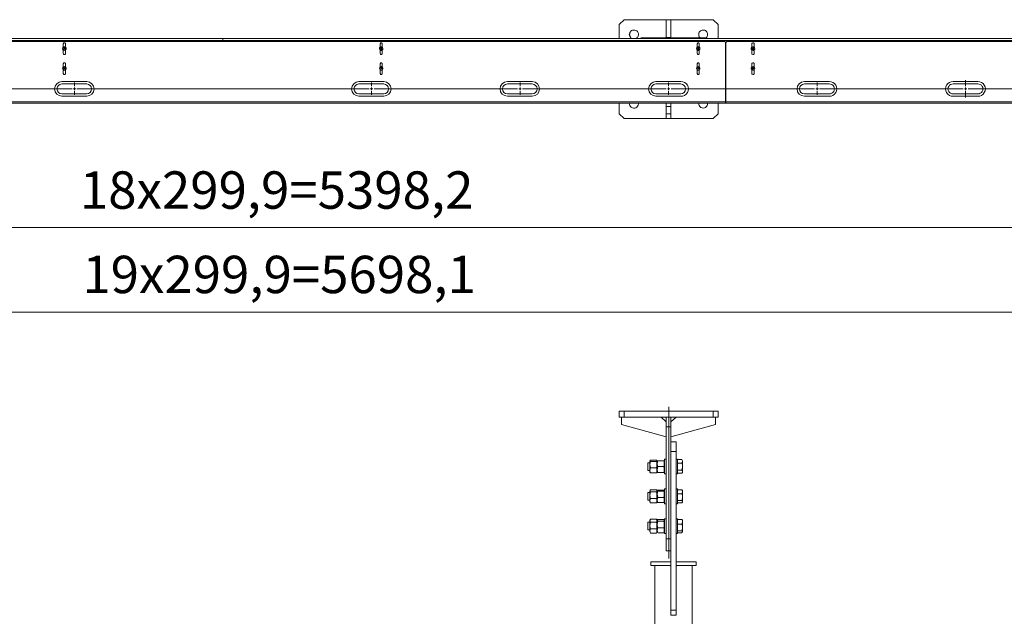
# Model space of a CAD drawing. Units: millimetres. Extents: x 417.8 to 438.9, y 348.2 to 364.
# Drawn here: x 424.2 to 428.1, y 360.8 to 363.2 of the extents above; entities that cross this region are included whole.
import ezdxf

# ---------------------------------------------------------------- set-up
doc = ezdxf.new("R2010")
doc.units = ezdxf.units.MM
doc.layers.add('PDF _Геометрия', color=7, linetype='Continuous')
doc.layers.add('PDF _Текст', color=7, linetype='Continuous')
doc.styles.add('PDF Arial', font='arial.ttf')

msp = doc.modelspace()

# ---------------------------------------------------------------- linework, layer by layer
at = {"layer": 'PDF _Геометрия', "lineweight": 18}
for points in [[(426.7516, 363.2025), (426.585, 363.2025), (426.5655, 363.183), (426.5655, 363.1275)], [(426.7516, 363.1316), (426.7516, 363.2025), (426.7711, 363.2025), (426.7711, 363.1316)], [(426.9586, 363.1275), (426.9586, 363.183), (426.9391, 363.2025), (426.7711, 363.2025)], [(426.6294, 363.1275), (426.6322, 363.1275), (426.635, 363.1302), (426.6377, 363.1316), (426.6391, 363.1344), (426.6405, 363.1386), (426.6419, 363.1413), (426.6419, 363.1455), (426.6405, 363.1497), (426.6391, 363.1525), (426.6377, 363.1552), (426.635, 363.158), (426.6322, 363.1594), (426.628, 363.1608), (426.6252, 363.1608), (426.6211, 363.1608), (426.6183, 363.1608), (426.6141, 363.1594), (426.6113, 363.1566), (426.61, 363.1538), (426.6072, 363.1511), (426.6072, 363.1469), (426.6058, 363.1441), (426.6072, 363.14), (426.6072, 363.1372), (426.61, 363.133), (426.6113, 363.1302), (426.6141, 363.1288), (426.6183, 363.1275)], [(426.91, 363.1288), (426.9113, 363.1302), (426.9141, 363.133), (426.9155, 363.1372), (426.9169, 363.14), (426.9169, 363.1441), (426.9169, 363.1469), (426.9155, 363.1511), (426.9141, 363.1538), (426.9113, 363.1566), (426.9086, 363.1594), (426.9058, 363.1608), (426.9016, 363.1608), (426.8988, 363.1608), (426.8947, 363.1608), (426.8919, 363.1594), (426.8891, 363.158), (426.8863, 363.1552), (426.8836, 363.1525), (426.8822, 363.1497), (426.8822, 363.1455), (426.8822, 363.1413), (426.8822, 363.1386), (426.8836, 363.1344), (426.8863, 363.1316), (426.8877, 363.1302)], [(419.078, 363.1275), (424.9905, 363.1275), (424.9905, 363.1261), (424.9905, 363.1247), (424.9905, 363.1233), (424.9905, 363.1219), (424.9905, 363.1205), (424.9905, 363.1191), (424.9905, 363.1163), (424.9905, 363.1191), (424.9905, 363.1205), (424.9905, 363.1219), (424.9905, 363.1233), (424.9905, 363.1247), (424.9905, 363.1261), (424.9905, 363.1275), (430.9016, 363.1275), (430.9016, 363.1261), (430.9016, 363.1247), (430.9016, 363.1233), (430.9016, 363.1219), (430.9016, 363.1205), (430.9016, 363.1191), (430.9016, 363.1163)], [(426.6488, 363.1275), (426.6502, 363.1275), (426.6516, 363.1288), (426.653, 363.1288), (426.653, 363.1302), (426.6544, 363.1302), (426.9086, 363.1302), (426.91, 363.1288), (426.9113, 363.1288), (426.9127, 363.1275)], [(426.7516, 363.1302), (426.7516, 363.1316), (426.7711, 363.1316), (426.7711, 363.1302)], [(422.9919, 362.8705), (426.9877, 362.8705), (426.9877, 362.8719), (426.9877, 362.8733), (426.9877, 362.8747), (426.9877, 362.8761), (426.9877, 363.1108), (426.9877, 363.1122), (426.9877, 363.1136), (426.9863, 363.115), (426.985, 363.115), (426.985, 363.1163), (426.9836, 363.1163), (426.9822, 363.1163), (422.9975, 363.1163)], [(424.3641, 363.0927), (424.3641, 363.1066), (424.3641, 363.108), (424.3627, 363.1094), (424.3613, 363.1108), (424.36, 363.1108), (424.3586, 363.1108), (424.3572, 363.1094), (424.3572, 363.108), (424.3558, 363.1066), (424.3558, 363.0927)], [(424.3558, 363.0858), (424.3572, 363.0858), (424.3586, 363.0872), (424.3586, 363.0886), (424.3586, 363.09), (424.3586, 363.0913), (424.3572, 363.09), (424.3586, 363.09)], [(424.36, 363.09), (424.3586, 363.09), (424.36, 363.0886), (424.3613, 363.0886), (424.3627, 363.09), (424.3641, 363.0886), (424.3627, 363.0886), (424.3613, 363.0872), (424.3613, 363.0858), (424.3613, 363.0844), (424.3627, 363.0844), (424.3613, 363.0858), (424.36, 363.0858), (424.3586, 363.0858), (424.3572, 363.0858), (424.3572, 363.0844)], [(424.3572, 363.09), (424.3572, 363.09)], [(424.3572, 363.0858), (424.3572, 363.0858)], [(424.3586, 363.0913), (424.3586, 363.0913)], [(424.3586, 363.09), (424.3586, 363.09)], [(424.3586, 363.0886), (424.3586, 363.0886)], [(424.3586, 363.0872), (424.3586, 363.0872)], [(424.3586, 363.0858), (424.3586, 363.0858)], [(424.36, 363.0886), (424.36, 363.0886)], [(424.36, 363.0858), (424.36, 363.0858)], [(424.3613, 363.0886), (424.3613, 363.0886)], [(424.3613, 363.0872), (424.3613, 363.0872)], [(424.3613, 363.0858), (424.3613, 363.0858)], [(424.3613, 363.0858), (424.3613, 363.0858)], [(424.3613, 363.0844), (424.3613, 363.0844)], [(424.3627, 363.09), (424.3627, 363.09)], [(424.3627, 363.0886), (424.3627, 363.0886)], [(424.3627, 363.0844), (424.3627, 363.0844)], [(424.3641, 363.0886), (424.3641, 363.0886)], [(425.6238, 363.0927), (425.6238, 363.1066), (425.6238, 363.108), (425.6225, 363.1094), (425.6211, 363.1108), (425.6197, 363.1108), (425.6183, 363.1108), (425.6169, 363.1094), (425.6169, 363.108), (425.6155, 363.1066), (425.6155, 363.0927)], [(425.6225, 363.0844), (425.6225, 363.0858), (425.6238, 363.0858), (425.6225, 363.0858), (425.6225, 363.0844), (425.6225, 363.0858), (425.6211, 363.0858), (425.6197, 363.0858), (425.6197, 363.0844), (425.6183, 363.0844), (425.6183, 363.0858), (425.6183, 363.0872), (425.6183, 363.0886), (425.6197, 363.0886), (425.6197, 363.09), (425.6211, 363.09), (425.6197, 363.0886), (425.6183, 363.0886), (425.6183, 363.09), (425.6169, 363.09), (425.6169, 363.0886), (425.6183, 363.0886), (425.6183, 363.0872), (425.6183, 363.0858), (425.6169, 363.0844), (425.6183, 363.0844), (425.6169, 363.0844)], [(425.6169, 363.09), (425.6169, 363.09)], [(425.6169, 363.0886), (425.6169, 363.0886)], [(425.6183, 363.0886), (425.6183, 363.0886)], [(425.6183, 363.0886), (425.6183, 363.0886)], [(425.6183, 363.0872), (425.6183, 363.0872)], [(425.6183, 363.0858), (425.6183, 363.0858)], [(425.6197, 363.0858), (425.6183, 363.0844)], [(425.6183, 363.0844), (425.6183, 363.0844)], [(425.6183, 363.0844), (425.6183, 363.0844)], [(425.6197, 363.0886), (425.6197, 363.0886)], [(425.6197, 363.0858), (425.6197, 363.0858)], [(425.6197, 363.0858), (425.6197, 363.0858)], [(425.6225, 363.09), (425.6225, 363.0913), (425.6211, 363.0913)], [(425.6211, 363.0913), (425.6211, 363.09)], [(425.6211, 363.0913), (425.6211, 363.0913)], [(425.6211, 363.09), (425.6211, 363.09)], [(425.6211, 363.09), (425.6225, 363.09)], [(425.6211, 363.09), (425.6211, 363.09)], [(425.6211, 363.0886), (425.6211, 363.0886)], [(425.6211, 363.0858), (425.6211, 363.0858)], [(425.6225, 363.09), (425.6225, 363.09)], [(425.6225, 363.0872), (425.6225, 363.0872)], [(425.6225, 363.0858), (425.6225, 363.0858)], [(425.6238, 363.0858), (425.6238, 363.0858)], [(426.8836, 363.0927), (426.8836, 363.1066), (426.8836, 363.108), (426.8822, 363.1094), (426.8808, 363.1108), (426.8794, 363.1108), (426.878, 363.1108), (426.8766, 363.1094), (426.8766, 363.108), (426.8752, 363.1066), (426.8752, 363.0927)], [(426.878, 363.0886), (426.878, 363.09), (426.8766, 363.09)], [(426.8766, 363.09), (426.8766, 363.0886)], [(426.8766, 363.09), (426.878, 363.0886)], [(426.8766, 363.09), (426.8766, 363.09)], [(426.8766, 363.0886), (426.8766, 363.09)], [(426.8766, 363.0886), (426.878, 363.0886)], [(426.8766, 363.0886), (426.8766, 363.0886)], [(426.878, 363.0886), (426.8766, 363.0886)], [(426.8822, 363.0844), (426.8822, 363.0858), (426.8836, 363.0858), (426.8822, 363.0858), (426.8822, 363.0844), (426.8822, 363.0858), (426.8808, 363.0858), (426.8794, 363.0858), (426.878, 363.0844), (426.878, 363.0858), (426.878, 363.0872), (426.878, 363.0858), (426.878, 363.0844), (426.8766, 363.0844), (426.878, 363.0844), (426.8794, 363.0844), (426.8794, 363.0858), (426.8808, 363.0858), (426.8822, 363.0858)], [(426.878, 363.0844), (426.8766, 363.0844)], [(426.8794, 363.0886), (426.878, 363.0886)], [(426.878, 363.0886), (426.878, 363.0872)], [(426.878, 363.0886), (426.878, 363.0886)], [(426.878, 363.0872), (426.878, 363.0886)], [(426.878, 363.0886), (426.8794, 363.0886)], [(426.878, 363.0886), (426.878, 363.0886)], [(426.878, 363.0872), (426.878, 363.0872)], [(426.878, 363.0858), (426.878, 363.0858)], [(426.878, 363.0844), (426.878, 363.0844)], [(426.878, 363.0844), (426.878, 363.0844)], [(426.8808, 363.09), (426.8794, 363.09), (426.8794, 363.0886)], [(426.8794, 363.0886), (426.8808, 363.09)], [(426.8794, 363.0886), (426.8794, 363.0886)], [(426.8794, 363.0858), (426.8794, 363.0858)], [(426.8822, 363.09), (426.8822, 363.0913), (426.8808, 363.0913)], [(426.8808, 363.0913), (426.8808, 363.09)], [(426.8808, 363.0913), (426.8808, 363.0913)], [(426.8808, 363.0886), (426.8808, 363.09)], [(426.8808, 363.09), (426.8822, 363.09)], [(426.8808, 363.09), (426.8808, 363.0886)], [(426.8808, 363.09), (426.8808, 363.09)], [(426.8808, 363.09), (426.8808, 363.09)], [(426.8808, 363.0886), (426.8808, 363.0886)], [(426.8808, 363.0858), (426.8808, 363.0858)], [(426.8822, 363.09), (426.8822, 363.09)], [(426.8822, 363.0872), (426.8822, 363.0872)], [(426.8836, 363.0858), (426.8836, 363.0872), (426.8822, 363.0872)], [(426.8822, 363.0872), (426.8836, 363.0858)], [(426.8822, 363.0858), (426.8822, 363.0858)], [(426.8822, 363.0858), (426.8822, 363.0858)], [(426.8836, 363.0858), (426.8836, 363.0858)], [(430.9794, 363.1163), (426.9947, 363.1163), (426.9933, 363.1163), (426.9919, 363.115), (426.9905, 363.115), (426.9905, 363.1136), (426.9891, 363.1122), (426.9891, 363.1108), (426.9891, 362.8761), (426.9877, 362.8761)], [(427.1016, 363.0927), (427.1016, 363.1066), (427.1016, 363.108), (427.1002, 363.1094), (427.0988, 363.1108), (427.0975, 363.1108), (427.0961, 363.1108), (427.0947, 363.1094), (427.0933, 363.108), (427.0933, 363.1066), (427.0933, 363.0927)], [(427.0961, 363.0886), (427.0947, 363.0886), (427.0961, 363.0886), (427.0975, 363.09), (427.0975, 363.0913), (427.0988, 363.0913), (427.0988, 363.09), (427.0988, 363.0886), (427.0988, 363.09), (427.0988, 363.0913), (427.0975, 363.0913), (427.0975, 363.09), (427.0961, 363.0886), (427.0947, 363.0886), (427.0947, 363.09), (427.0933, 363.09), (427.0933, 363.0886), (427.0947, 363.0886), (427.0947, 363.0872), (427.0961, 363.0872), (427.0961, 363.0858), (427.0961, 363.0844), (427.0947, 363.0844), (427.0961, 363.0844), (427.0975, 363.0844), (427.0975, 363.0858), (427.0988, 363.0858), (427.1002, 363.0858), (427.1016, 363.0872), (427.1002, 363.0872), (427.1002, 363.0858), (427.0988, 363.0872)], [(427.0933, 363.0886), (427.0933, 363.0886)], [(427.0947, 363.09), (427.0947, 363.09)], [(427.0947, 363.0844), (427.0961, 363.0844), (427.0961, 363.0858), (427.0961, 363.0872), (427.0947, 363.0886), (427.0947, 363.0872)], [(427.0961, 363.0886), (427.0961, 363.0886)], [(427.0961, 363.0886), (427.0961, 363.0886)], [(427.0961, 363.0872), (427.0961, 363.0872)], [(427.0988, 363.0858), (427.0988, 363.0872), (427.0975, 363.0858), (427.0961, 363.0844), (427.0975, 363.0844)], [(427.0961, 363.0858), (427.0961, 363.0858)], [(427.0961, 363.0844), (427.0961, 363.0844)], [(427.0975, 363.0913), (427.0975, 363.0913)], [(427.0975, 363.09), (427.0975, 363.09)], [(427.0975, 363.0858), (427.0975, 363.0858)], [(427.0975, 363.0858), (427.0975, 363.0858)], [(427.0975, 363.0858), (427.0975, 363.0858)], [(427.0975, 363.0858), (427.0975, 363.0858)], [(427.0988, 363.0913), (427.0988, 363.0913)], [(427.0988, 363.09), (427.0988, 363.09)], [(427.0988, 363.0886), (427.0988, 363.0886)], [(427.1002, 363.0872), (427.1002, 363.0872)], [(427.1002, 363.0872), (427.1016, 363.0872)], [(427.1002, 363.0872), (427.1002, 363.0872)], [(427.1002, 363.0858), (427.1002, 363.0858)], [(424.3558, 363.0816), (424.3558, 363.0677), (424.3572, 363.065), (424.3586, 363.0636), (424.36, 363.0636), (424.3613, 363.0636), (424.3627, 363.065), (424.3641, 363.065), (424.3641, 363.0677), (424.3641, 363.0816)], [(425.6155, 363.0816), (425.6155, 363.0677), (425.6169, 363.065), (425.6183, 363.0636), (425.6197, 363.0636), (425.6211, 363.0636), (425.6225, 363.065), (425.6238, 363.065), (425.6238, 363.0677), (425.6238, 363.0816)], [(426.8752, 363.0816), (426.8752, 363.0677), (426.8766, 363.065), (426.878, 363.0636), (426.8794, 363.0636), (426.8808, 363.0636), (426.8822, 363.065), (426.8836, 363.065), (426.8836, 363.0677), (426.8836, 363.0816)], [(427.0933, 363.0816), (427.0933, 363.0677), (427.0933, 363.065), (427.0947, 363.065), (427.0961, 363.0636), (427.0975, 363.0636), (427.0988, 363.0636), (427.1002, 363.065), (427.1016, 363.065), (427.1016, 363.0677), (427.1016, 363.0816)], [(424.3641, 363.015), (424.3641, 363.0275), (424.3641, 363.0288), (424.3627, 363.0302), (424.3613, 363.0316), (424.36, 363.0316), (424.3586, 363.0316), (424.3572, 363.0302), (424.3572, 363.0288), (424.3558, 363.0275), (424.3558, 363.015)], [(424.3558, 363.0038), (424.3558, 362.9886), (424.3572, 362.9872), (424.3572, 362.9858), (424.3586, 362.9844), (424.36, 362.9844), (424.3613, 362.9844), (424.3627, 362.9858), (424.3641, 362.9872), (424.3641, 362.9886), (424.3641, 363.0038)], [(424.36, 363.008), (424.3586, 363.0066), (424.3572, 363.0066), (424.3586, 363.008), (424.3586, 363.0094), (424.3586, 363.0108), (424.36, 363.0108), (424.3613, 363.0108), (424.3613, 363.0094), (424.3613, 363.008), (424.3627, 363.008)], [(424.3572, 363.0108), (424.3572, 363.0108)], [(424.3572, 363.0066), (424.3572, 363.0066)], [(424.3586, 363.0122), (424.3586, 363.0122)], [(424.3586, 363.0108), (424.3586, 363.0108)], [(424.3586, 363.0108), (424.3586, 363.0108)], [(424.3586, 363.0094), (424.3586, 363.0094)], [(424.3586, 363.008), (424.3586, 363.008)], [(424.3586, 363.0066), (424.3586, 363.0066)], [(424.3586, 363.0066), (424.3586, 363.0052)], [(424.3586, 363.0066), (424.3586, 363.0066)], [(424.36, 363.0108), (424.36, 363.0108)], [(424.3613, 363.008), (424.3627, 363.0066), (424.3627, 363.0052), (424.3613, 363.0066), (424.36, 363.008), (424.36, 363.0066)], [(424.3613, 363.0108), (424.3627, 363.0122), (424.3627, 363.0108)], [(424.3613, 363.0108), (424.3613, 363.0108)], [(424.3641, 363.0108), (424.3627, 363.0108), (424.3613, 363.0108), (424.3627, 363.0094)], [(424.3613, 363.0094), (424.3613, 363.0094)], [(424.3613, 363.0066), (424.3613, 363.0066)], [(424.3627, 363.0122), (424.3627, 363.0122)], [(424.3627, 363.0066), (424.3627, 363.0066)], [(424.3627, 363.0052), (424.3627, 363.0052)], [(425.6238, 363.015), (425.6238, 363.0275), (425.6238, 363.0288), (425.6225, 363.0302), (425.6211, 363.0316), (425.6197, 363.0316), (425.6183, 363.0316), (425.6169, 363.0302), (425.6169, 363.0288), (425.6155, 363.0275), (425.6155, 363.015)], [(425.6155, 363.0038), (425.6155, 362.9886), (425.6169, 362.9872), (425.6169, 362.9858), (425.6183, 362.9844), (425.6197, 362.9844), (425.6211, 362.9844), (425.6225, 362.9858), (425.6238, 362.9872), (425.6238, 362.9886), (425.6238, 363.0038)], [(425.6183, 363.0108), (425.6169, 363.0108), (425.6183, 363.0122), (425.6183, 363.0108), (425.6197, 363.0108), (425.6211, 363.0108), (425.6225, 363.0122), (425.6225, 363.0108), (425.6238, 363.0108)], [(425.6197, 363.008), (425.6183, 363.0066), (425.6183, 363.0052), (425.6169, 363.0066), (425.6183, 363.008), (425.6183, 363.0094), (425.6183, 363.0108), (425.6183, 363.0094)], [(425.6169, 363.0108), (425.6169, 363.0108)], [(425.6169, 363.0066), (425.6169, 363.0066)], [(425.6183, 363.0122), (425.6183, 363.0122)], [(425.6183, 363.0108), (425.6183, 363.0108)], [(425.6183, 363.0094), (425.6183, 363.0094)], [(425.6183, 363.0094), (425.6183, 363.0094)], [(425.6183, 363.008), (425.6183, 363.008)], [(425.6183, 363.0066), (425.6183, 363.0066)], [(425.6183, 363.0052), (425.6183, 363.0052)], [(425.6197, 363.0108), (425.6197, 363.0108)], [(425.6225, 363.0052), (425.6225, 363.0066), (425.6211, 363.0066), (425.6197, 363.008), (425.6197, 363.0066)], [(425.6211, 363.0108), (425.6225, 363.0108), (425.6211, 363.0108), (425.6211, 363.0094), (425.6225, 363.008), (425.6225, 363.0066), (425.6238, 363.0066)], [(425.6211, 363.0108), (425.6211, 363.0108)], [(425.6211, 363.0094), (425.6211, 363.0094)], [(425.6211, 363.0066), (425.6211, 363.0066)], [(425.6225, 363.0122), (425.6225, 363.0122)], [(425.6225, 363.008), (425.6225, 363.008)], [(425.6225, 363.0066), (425.6225, 363.0066)], [(426.8836, 363.015), (426.8836, 363.0275), (426.8836, 363.0288), (426.8822, 363.0302), (426.8808, 363.0316), (426.8794, 363.0316), (426.878, 363.0316), (426.8766, 363.0302), (426.8766, 363.0288), (426.8752, 363.0275), (426.8752, 363.015)], [(426.8752, 363.0038), (426.8752, 362.9886), (426.8766, 362.9872), (426.8766, 362.9858), (426.878, 362.9844), (426.8794, 362.9844), (426.8808, 362.9844), (426.8822, 362.9858), (426.8836, 362.9872), (426.8836, 362.9886), (426.8836, 363.0038)], [(426.878, 363.0108), (426.878, 363.0122), (426.8766, 363.0108), (426.878, 363.0108), (426.8794, 363.0108), (426.8808, 363.0108), (426.8822, 363.0122), (426.8822, 363.0108)], [(426.8766, 363.0108), (426.8766, 363.0108)], [(426.8794, 363.0066), (426.8794, 363.008), (426.878, 363.0066), (426.878, 363.0052), (426.8766, 363.0066), (426.878, 363.008), (426.878, 363.0094)], [(426.8766, 363.0066), (426.8766, 363.0066)], [(426.878, 363.0122), (426.878, 363.0122)], [(426.878, 363.0108), (426.878, 363.0108)], [(426.878, 363.0094), (426.878, 363.0094)], [(426.878, 363.0094), (426.878, 363.0094)], [(426.878, 363.008), (426.878, 363.008)], [(426.878, 363.0066), (426.878, 363.0066)], [(426.878, 363.0052), (426.878, 363.0052)], [(426.8794, 363.0108), (426.8794, 363.0108)], [(426.8822, 363.0052), (426.8822, 363.0066), (426.8808, 363.0066), (426.8794, 363.008)], [(426.8836, 363.0108), (426.8822, 363.0108), (426.8808, 363.0094)], [(426.8808, 363.0108), (426.8808, 363.0108)], [(426.8822, 363.0094), (426.8808, 363.0094), (426.8822, 363.008), (426.8822, 363.0066), (426.8836, 363.0066)], [(426.8808, 363.0066), (426.8808, 363.0066)], [(426.8822, 363.0122), (426.8822, 363.0122)], [(426.8822, 363.0108), (426.8822, 363.0108)], [(426.8822, 363.0108), (426.8822, 363.0108)], [(426.8822, 363.008), (426.8822, 363.008)], [(426.8822, 363.0066), (426.8822, 363.0066)], [(427.1016, 363.015), (427.1016, 363.0275), (427.1016, 363.0288), (427.1002, 363.0302), (427.0988, 363.0316), (427.0975, 363.0316), (427.0961, 363.0316), (427.0947, 363.0302), (427.0933, 363.0288), (427.0933, 363.0275), (427.0933, 363.015)], [(427.0947, 363.0122), (427.0947, 363.0108), (427.0961, 363.0108), (427.0975, 363.0108), (427.0988, 363.0108), (427.0975, 363.0108), (427.0961, 363.0108), (427.0947, 363.0108), (427.0947, 363.0122), (427.0947, 363.0108), (427.0933, 363.0108), (427.0947, 363.0108), (427.0947, 363.0094), (427.0961, 363.0094), (427.0961, 363.008), (427.0961, 363.0066), (427.0947, 363.0066), (427.0947, 363.0052), (427.0961, 363.0052), (427.0961, 363.0066), (427.0975, 363.0066), (427.0988, 363.0066), (427.1002, 363.0066), (427.1002, 363.008), (427.1002, 363.0066), (427.0988, 363.0066), (427.0975, 363.008)], [(427.0975, 363.0066), (427.0975, 363.008), (427.0961, 363.0066), (427.0961, 363.008), (427.0947, 363.0094), (427.0947, 363.0108), (427.0933, 363.0108)], [(427.0933, 363.0038), (427.0933, 362.9886), (427.0933, 362.9872), (427.0947, 362.9858), (427.0961, 362.9844), (427.0975, 362.9844), (427.0988, 362.9844), (427.1002, 362.9858), (427.1016, 362.9872), (427.1016, 362.9886), (427.1016, 363.0038)], [(427.0947, 363.0108), (427.0947, 363.0108)], [(427.0947, 363.0094), (427.0947, 363.0094)], [(427.0947, 363.0066), (427.0947, 363.0066)], [(427.0961, 363.0108), (427.0961, 363.0108)], [(427.0961, 363.008), (427.0961, 363.008)], [(427.0961, 363.0066), (427.0961, 363.0066)], [(427.0961, 363.0066), (427.0961, 363.0066)], [(427.0961, 363.0052), (427.0961, 363.0052)], [(427.0975, 363.0108), (427.0975, 363.0108)], [(427.0988, 363.0122), (427.0988, 363.0122)], [(427.0988, 363.0108), (427.0988, 363.0108)], [(427.0988, 363.0108), (427.0988, 363.0108)], [(427.0988, 363.0094), (427.0988, 363.0094)], [(427.0988, 363.008), (427.1002, 363.0066)], [(427.0988, 363.0066), (427.0988, 363.0066)], [(427.1002, 363.0108), (427.1002, 363.0108)], [(427.1002, 363.008), (427.1002, 363.008)], [(427.1002, 363.0066), (427.1002, 363.0066)], [(427.1002, 363.0066), (427.1002, 363.0066)], [(426.9877, 362.9691), (426.9891, 362.9691)], [(426.9891, 362.9663), (426.9877, 362.9663)], [(426.9891, 362.8872), (426.9877, 362.8872)], [(426.5655, 362.8705), (426.5655, 362.8288), (426.585, 362.8094), (426.7516, 362.8094)], [(426.7711, 362.8705), (426.7711, 362.858), (426.7516, 362.858), (426.7516, 362.8705)], [(426.7516, 362.8288), (426.7516, 362.858)], [(426.7711, 362.8094), (426.9391, 362.8094), (426.9586, 362.8288), (426.9586, 362.8705)], [(426.7711, 362.8288), (426.7711, 362.858)], [(426.9891, 362.8844), (426.9877, 362.8844)], [(426.9891, 362.8761), (426.9891, 362.8747), (426.9891, 362.8733), (426.9891, 362.8719), (426.9891, 362.8705), (430.9461, 362.8705)], [(426.585, 361.6233), (426.5655, 361.6233), (426.5655, 361.6469), (426.585, 361.6469)], [(426.9391, 361.6469), (426.9586, 361.6469), (426.9586, 361.6233), (426.9391, 361.6233)], [(426.7516, 361.5441), (426.5752, 361.5941), (426.5752, 361.6233)], [(426.7516, 361.6038), (426.7322, 361.6233)], [(426.7516, 361.5844), (426.7516, 361.6233), (426.7711, 361.6233), (426.7711, 361.5844)], [(426.7711, 361.5441), (426.9488, 361.5941), (426.9488, 361.6233)], [(426.7919, 361.6233), (426.7711, 361.6038)], [(426.7711, 361.5247), (426.7919, 361.5247), (426.7919, 361.4858)], [(426.7711, 361.4858), (426.7919, 361.4858), (426.7919, 360.8552)], [(426.6877, 361.4413), (426.6794, 361.4413), (426.6794, 361.44), (426.6794, 361.4386), (426.6794, 361.4358), (426.6794, 361.433), (426.6794, 361.4302), (426.6794, 361.4261), (426.6794, 361.4233), (426.6794, 361.4191), (426.6794, 361.4163), (426.6794, 361.4136), (426.6794, 361.4122), (426.6794, 361.4108), (426.6877, 361.4108)], [(426.6891, 361.4497), (426.6877, 361.4483), (426.6877, 361.4469), (426.6877, 361.4455), (426.6877, 361.4427), (426.6877, 361.44), (426.6877, 361.4358), (426.6877, 361.433), (426.6877, 361.4288), (426.6877, 361.4247), (426.6877, 361.4205), (426.6877, 361.4163), (426.6877, 361.4136), (426.6877, 361.4108), (426.6877, 361.408), (426.6877, 361.4052), (426.6877, 361.4038), (426.6891, 361.4025), (426.6905, 361.4011), (426.6891, 361.4052), (426.6877, 361.4108), (426.6891, 361.4163), (426.6905, 361.4219)], [(426.7141, 361.4219), (426.7155, 361.4275), (426.7155, 361.4344), (426.7155, 361.4413), (426.7141, 361.4469), (426.6905, 361.4469), (426.6891, 361.4413), (426.6877, 361.4344), (426.6891, 361.4275), (426.6905, 361.4219), (426.7141, 361.4219), (426.7155, 361.4163), (426.7155, 361.4108), (426.7155, 361.4052), (426.7141, 361.4011), (426.7155, 361.4025), (426.7169, 361.4038), (426.7169, 361.4025)], [(426.6905, 361.4469), (426.6891, 361.4497), (426.6891, 361.4511), (426.6905, 361.4511), (426.7141, 361.4511), (426.7155, 361.4511), (426.7155, 361.4497), (426.7141, 361.4469)], [(426.7169, 361.4497), (426.7169, 361.4483), (426.7155, 361.4497)], [(426.7197, 361.4261), (426.7183, 361.4316), (426.7169, 361.4372), (426.7183, 361.4441), (426.7197, 361.4497), (426.7183, 361.4497)], [(426.7461, 361.4483), (426.7447, 361.4497), (426.7433, 361.4497), (426.7197, 361.4497)], [(426.7433, 361.4497), (426.7447, 361.4441), (426.7447, 361.4372), (426.7447, 361.4316), (426.7433, 361.4261)], [(426.7516, 361.4552), (426.7461, 361.4552), (426.7461, 361.4538), (426.7461, 361.4525), (426.7461, 361.4497), (426.7461, 361.4469), (426.7461, 361.4427), (426.7461, 361.44), (426.7461, 361.4358), (426.7461, 361.4302), (426.7461, 361.4261), (426.7461, 361.4219), (426.7461, 361.4177), (426.7461, 361.4136), (426.7461, 361.4094), (426.7461, 361.4052), (426.7461, 361.4025), (426.7461, 361.3997), (426.7461, 361.3983), (426.7461, 361.3969), (426.7516, 361.3969)], [(426.7919, 361.3969), (426.7975, 361.3969), (426.7975, 361.3983), (426.7975, 361.3997), (426.7975, 361.4025), (426.7975, 361.4052), (426.7975, 361.4094), (426.7975, 361.4136), (426.7975, 361.4177), (426.7975, 361.4219), (426.7975, 361.4261), (426.7975, 361.4302), (426.7975, 361.4358), (426.7975, 361.44), (426.7975, 361.4427), (426.7975, 361.4469), (426.7975, 361.4497), (426.7975, 361.4525), (426.7975, 361.4538), (426.7975, 361.4552), (426.7919, 361.4552)], [(426.8141, 361.4538), (426.8169, 361.4497), (426.8169, 361.4469), (426.8169, 361.4483), (426.8169, 361.4497), (426.8141, 361.4538), (426.7975, 361.4538)], [(426.7975, 361.44), (426.8141, 361.44)], [(426.6905, 361.4011), (426.7141, 361.4011)], [(426.7433, 361.4025), (426.7447, 361.408), (426.7447, 361.4136), (426.7447, 361.4205), (426.7433, 361.4261), (426.7197, 361.4261), (426.7183, 361.4205), (426.7169, 361.4136), (426.7183, 361.408), (426.7197, 361.4025), (426.7183, 361.4025)], [(426.7197, 361.4025), (426.7433, 361.4025), (426.7447, 361.4025), (426.7461, 361.4038)], [(426.7975, 361.4122), (426.8141, 361.4122)], [(426.7975, 361.3997), (426.8141, 361.3997)], [(426.6877, 361.3233), (426.6794, 361.3233), (426.6794, 361.3219), (426.6794, 361.3205), (426.6794, 361.3177), (426.6794, 361.315), (426.6794, 361.3122), (426.6794, 361.3094), (426.6794, 361.3052), (426.6794, 361.3025), (426.6794, 361.2997), (426.6794, 361.2969), (426.6794, 361.2941), (426.6794, 361.2927), (426.6877, 361.2927)], [(426.6891, 361.333), (426.6877, 361.3302), (426.6877, 361.3288), (426.6877, 361.3275), (426.6877, 361.3247), (426.6877, 361.3219), (426.6877, 361.3191), (426.6877, 361.315), (426.6877, 361.3108), (426.6877, 361.3066), (426.6877, 361.3025), (426.6877, 361.2997), (426.6877, 361.2955), (426.6877, 361.2927), (426.6877, 361.29), (426.6877, 361.2886), (426.6877, 361.2872), (426.6877, 361.2858), (426.6891, 361.283), (426.6905, 361.2816), (426.6891, 361.2858), (426.6877, 361.29), (426.6891, 361.2955), (426.6905, 361.2997)], [(426.6905, 361.3261), (426.6891, 361.3288), (426.6891, 361.3316), (426.6891, 361.3344), (426.6905, 361.3344), (426.7141, 361.3344), (426.7155, 361.3344), (426.7155, 361.3316), (426.7155, 361.3288), (426.7141, 361.3261)], [(426.7183, 361.3316), (426.7169, 361.3302), (426.7155, 361.333)], [(426.7433, 361.3038), (426.7447, 361.3094), (426.7447, 361.3163), (426.7447, 361.3233), (426.7433, 361.3288), (426.7197, 361.3288), (426.7183, 361.3233), (426.7169, 361.3163), (426.7183, 361.3094), (426.7197, 361.3038), (426.7433, 361.3038), (426.7447, 361.2983), (426.7447, 361.2927), (426.7447, 361.2872), (426.7433, 361.283), (426.7447, 361.2844), (426.7461, 361.2858)], [(426.7197, 361.3288), (426.7183, 361.3302), (426.7183, 361.3316), (426.7183, 361.333), (426.7197, 361.333), (426.7433, 361.333), (426.7447, 361.333), (426.7447, 361.3316), (426.7447, 361.3302), (426.7433, 361.3288)], [(426.7461, 361.3302), (426.7447, 361.3316)], [(426.7516, 361.3372), (426.7461, 361.3372), (426.7461, 361.3358), (426.7461, 361.3344), (426.7461, 361.3316), (426.7461, 361.3288), (426.7461, 361.3247), (426.7461, 361.3205), (426.7461, 361.3163), (426.7461, 361.3122), (426.7461, 361.308), (426.7461, 361.3038), (426.7461, 361.2997), (426.7461, 361.2955), (426.7461, 361.2913), (426.7461, 361.2872), (426.7461, 361.2844), (426.7461, 361.2816), (426.7461, 361.2802), (426.7461, 361.2788), (426.7516, 361.2788)], [(426.7919, 361.2788), (426.7975, 361.2788), (426.7975, 361.2802), (426.7975, 361.2816), (426.7975, 361.2844), (426.7975, 361.2872), (426.7975, 361.2913), (426.7975, 361.2955), (426.7975, 361.2997), (426.7975, 361.3038), (426.7975, 361.308), (426.7975, 361.3122), (426.7975, 361.3163), (426.7975, 361.3205), (426.7975, 361.3247), (426.7975, 361.3288), (426.7975, 361.3316), (426.7975, 361.3344), (426.7975, 361.3358), (426.7975, 361.3372), (426.7919, 361.3372)], [(426.8141, 361.3177), (426.8155, 361.315), (426.8169, 361.3094), (426.8169, 361.3038), (426.8169, 361.308), (426.8169, 361.3108), (426.8169, 361.3136), (426.8169, 361.3163), (426.8169, 361.3191), (426.8169, 361.3219), (426.8169, 361.3247), (426.8169, 361.3261), (426.8169, 361.3288), (426.8169, 361.3302), (426.8169, 361.3316), (426.8155, 361.333), (426.8141, 361.3344), (426.7975, 361.3344)], [(426.8141, 361.3344), (426.8169, 361.3302), (426.8169, 361.3261), (426.8155, 361.3219), (426.8141, 361.3177), (426.7975, 361.3177)], [(426.6905, 361.2816), (426.7141, 361.2816)], [(426.7141, 361.2997), (426.7155, 361.2955), (426.7155, 361.29), (426.7155, 361.2858), (426.7141, 361.2816), (426.7155, 361.283), (426.7169, 361.2858), (426.7183, 361.2844), (426.7197, 361.283), (426.7183, 361.2872), (426.7169, 361.2927), (426.7183, 361.2983), (426.7197, 361.3038)], [(426.7197, 361.283), (426.7433, 361.283)], [(426.7975, 361.2816), (426.8141, 361.2816), (426.8155, 361.283), (426.8169, 361.2858), (426.8169, 361.2872), (426.8169, 361.2886), (426.8169, 361.2913), (426.8169, 361.2927), (426.8169, 361.2955), (426.8169, 361.2983), (426.8169, 361.3011), (426.8169, 361.3038), (426.8169, 361.3011), (426.8141, 361.2913), (426.7975, 361.2913)], [(426.8155, 361.283), (426.8169, 361.2844), (426.8169, 361.2858), (426.8169, 361.2886), (426.8141, 361.2913)], [(426.6877, 361.2052), (426.6794, 361.2052), (426.6794, 361.2038), (426.6794, 361.2011), (426.6794, 361.1983), (426.6794, 361.1955), (426.6794, 361.1927), (426.6794, 361.1886), (426.6794, 361.1858), (426.6794, 361.183), (426.6794, 361.1802), (426.6794, 361.1775), (426.6794, 361.1761), (426.6794, 361.1747), (426.6877, 361.1747)], [(426.6905, 361.1788), (426.6891, 361.1844), (426.6877, 361.1913), (426.6891, 361.1983), (426.6905, 361.2052), (426.6891, 361.2094), (426.6891, 361.2122), (426.6891, 361.2163), (426.6905, 361.2177), (426.7141, 361.2177), (426.7155, 361.2163), (426.7155, 361.2122), (426.7155, 361.2094), (426.7141, 361.2052)], [(426.6905, 361.2163), (426.6877, 361.2122), (426.6877, 361.2108), (426.6877, 361.2094), (426.6877, 361.208), (426.6877, 361.2052), (426.6877, 361.2011), (426.6877, 361.1983), (426.6877, 361.1941), (426.6877, 361.19), (426.6877, 361.1858), (426.6877, 361.1816), (426.6877, 361.1788), (426.6877, 361.1747), (426.6877, 361.1719), (426.6877, 361.1705), (426.6877, 361.1691), (426.6877, 361.1677), (426.6905, 361.1636), (426.6905, 361.1622), (426.6891, 361.1663), (426.6877, 361.1705), (426.6891, 361.1747), (426.6905, 361.1788), (426.7141, 361.1788)], [(426.6905, 361.2052), (426.7141, 361.2052), (426.7155, 361.1983), (426.7155, 361.1913), (426.7155, 361.1844), (426.7141, 361.1788), (426.7155, 361.1747), (426.7155, 361.1705), (426.7155, 361.1663), (426.7141, 361.1622), (426.7141, 361.1636), (426.7169, 361.1677), (426.7183, 361.165), (426.7197, 361.1636), (426.7183, 361.1677), (426.7169, 361.1719), (426.7183, 361.1775), (426.7197, 361.183)], [(426.7183, 361.215), (426.7169, 361.2122), (426.7141, 361.2163)], [(426.7433, 361.183), (426.7447, 361.1886), (426.7447, 361.1941), (426.7447, 361.2025), (426.7433, 361.2094), (426.7197, 361.2094), (426.7183, 361.2025), (426.7169, 361.1941), (426.7183, 361.1886), (426.7197, 361.183), (426.7433, 361.183), (426.7447, 361.1775), (426.7447, 361.1719), (426.7447, 361.1677), (426.7433, 361.1636), (426.7447, 361.165), (426.7461, 361.1677)], [(426.7197, 361.2094), (426.7183, 361.2122), (426.7183, 361.2136), (426.7183, 361.2163), (426.7197, 361.2163), (426.7433, 361.2163), (426.7447, 361.2163), (426.7447, 361.2136), (426.7447, 361.2122), (426.7433, 361.2094)], [(426.7461, 361.2122), (426.7447, 361.215)], [(426.7516, 361.2191), (426.7461, 361.2191), (426.7461, 361.2177), (426.7461, 361.2163), (426.7461, 361.2136), (426.7461, 361.2108), (426.7461, 361.208), (426.7461, 361.2038), (426.7461, 361.1997), (426.7461, 361.1955), (426.7461, 361.19), (426.7461, 361.1858), (426.7461, 361.1816), (426.7461, 361.1775), (426.7461, 361.1733), (426.7461, 361.1705), (426.7461, 361.1663), (426.7461, 361.165), (426.7461, 361.1622), (426.7461, 361.1608), (426.7516, 361.1608)], [(426.7919, 361.1608), (426.7975, 361.1608), (426.7975, 361.1622), (426.7975, 361.165), (426.7975, 361.1663), (426.7975, 361.1705), (426.7975, 361.1733), (426.7975, 361.1775), (426.7975, 361.1816), (426.7975, 361.1858), (426.7975, 361.19), (426.7975, 361.1955), (426.7975, 361.1997), (426.7975, 361.2038), (426.7975, 361.208), (426.7975, 361.2108), (426.7975, 361.2136), (426.7975, 361.2163), (426.7975, 361.2177), (426.7975, 361.2191), (426.7919, 361.2191)], [(426.8141, 361.1969), (426.8155, 361.1941), (426.8169, 361.1886), (426.8169, 361.183), (426.8169, 361.1858), (426.8169, 361.19), (426.8169, 361.1927), (426.8169, 361.1955), (426.8169, 361.1983), (426.8169, 361.2011), (426.8169, 361.2038), (426.8169, 361.2066), (426.8169, 361.208), (426.8169, 361.2108), (426.8169, 361.2122), (426.8169, 361.2136), (426.8169, 361.215), (426.8155, 361.215), (426.8141, 361.2163), (426.7975, 361.2163)], [(426.8141, 361.2163), (426.8169, 361.2108), (426.8169, 361.2066), (426.8169, 361.2052), (426.8155, 361.2011), (426.8141, 361.1969), (426.7975, 361.1969)], [(426.8141, 361.1705), (426.8169, 361.1691), (426.8169, 361.1677), (426.8169, 361.1691), (426.8169, 361.1705), (426.8169, 361.1733), (426.8169, 361.1747), (426.8169, 361.1775), (426.8169, 361.1802), (426.8169, 361.183), (426.8169, 361.1802), (426.8141, 361.1705), (426.7975, 361.1705)], [(426.8169, 361.1663), (426.8169, 361.1677), (426.8169, 361.1663), (426.8155, 361.165), (426.8141, 361.1636), (426.7975, 361.1636)], [(426.8169, 361.1663), (426.8169, 361.1663)], [(426.6905, 361.1622), (426.7141, 361.1622)], [(426.7197, 361.1636), (426.7433, 361.1636)], [(426.7711, 361.0913), (426.7516, 361.0913), (426.7516, 361.1386)], [(426.7933, 361.033), (426.7933, 361.0316), (426.7919, 361.0302), (426.7919, 360.8358), (426.7711, 360.8358), (426.7711, 360.8552), (426.7711, 361.1205), (426.7711, 361.1386)], [(426.7711, 361.0483), (426.7641, 361.0483), (426.7558, 361.0483), (426.7488, 361.0483), (426.7419, 361.0483), (426.735, 361.0483), (426.728, 361.0483), (426.7225, 361.0483), (426.7169, 361.0483), (426.7113, 361.0483), (426.7072, 361.0483), (426.703, 361.0483), (426.6988, 361.0483), (426.6961, 361.0483), (426.6947, 361.0483), (426.6933, 361.0483), (426.6919, 361.0483), (426.6919, 361.033), (426.6933, 361.033), (426.6947, 361.033), (426.6961, 361.033), (426.6988, 361.033), (426.703, 361.033), (426.7072, 361.033), (426.7113, 361.033), (426.7169, 361.033), (426.7225, 361.033), (426.728, 361.033), (426.735, 361.033), (426.7419, 361.033), (426.7488, 361.033), (426.7558, 361.033), (426.7641, 361.033), (426.7711, 361.033)], [(426.7919, 361.033), (426.7988, 361.033), (426.8072, 361.033), (426.8141, 361.033), (426.8211, 361.033), (426.828, 361.033), (426.835, 361.033), (426.8405, 361.033), (426.8461, 361.033), (426.8516, 361.033), (426.8558, 361.033), (426.86, 361.033), (426.8641, 361.033), (426.8669, 361.033), (426.8683, 361.033), (426.8697, 361.033), (426.8711, 361.033), (426.8711, 361.0483), (426.8697, 361.0483), (426.8683, 361.0483), (426.8669, 361.0483), (426.8641, 361.0483), (426.86, 361.0483), (426.8558, 361.0483), (426.8516, 361.0483), (426.8461, 361.0483), (426.8405, 361.0483), (426.835, 361.0483), (426.828, 361.0483), (426.8211, 361.0483), (426.8141, 361.0483), (426.8072, 361.0483), (426.7988, 361.0483), (426.7919, 361.0483)], [(426.7072, 361.033), (426.7072, 360.7663)], [(426.7711, 360.8358), (426.7711, 361.0302), (426.7697, 361.0316), (426.7697, 361.033)], [(426.8558, 360.7663), (426.8558, 361.033)], [(426.7711, 360.8552), (426.7919, 360.8552), (426.7919, 360.8358)], [(426.7711, 360.8358), (426.7711, 360.8358)], [(426.7919, 360.8358), (426.7919, 360.8358)]]:
    msp.add_lwpolyline(points, dxfattribs=at)
at = {"layer": 'PDF _Геометрия', "lineweight": 20}
for points in [[(426.6544, 363.1302), (426.6544, 363.1275)], [(426.9086, 363.1275), (426.9086, 363.1302)], [(430.9016, 363.1191), (424.9905, 363.1191), (419.078, 363.1191)], [(426.9877, 362.9775), (426.9891, 362.9775)], [(424.3906, 362.9278), (423.8199, 362.9278), (423.8347, 362.9278)], [(424.3906, 362.9278), (424.3758, 362.9278)], [(424.3955, 362.9278), (424.4004, 362.9278), (424.4004, 362.9328)], [(424.4004, 362.9377), (424.4004, 362.9525)], [(424.4053, 362.9278), (424.4004, 362.9278), (424.4004, 362.9229)], [(425.5713, 362.9278), (424.4102, 362.9278), (424.425, 362.9278)], [(425.5713, 362.9278), (425.5565, 362.9278)], [(425.5762, 362.9278), (425.5811, 362.9278), (425.5811, 362.9328)], [(425.5811, 362.9377), (425.5811, 362.9525)], [(425.586, 362.9278), (425.5811, 362.9278), (425.5811, 362.9229)], [(426.1616, 362.9278), (425.591, 362.9278), (425.6057, 362.9278)], [(426.1616, 362.9278), (426.1469, 362.9278)], [(426.1666, 362.9278), (426.1715, 362.9278), (426.1715, 362.9328)], [(426.1715, 362.9377), (426.1715, 362.9525)], [(426.1764, 362.9278), (426.1715, 362.9278), (426.1715, 362.9229)], [(426.752, 362.9278), (426.1813, 362.9278), (426.1961, 362.9278)], [(426.752, 362.9278), (426.7372, 362.9278)], [(426.7569, 362.9278), (426.7618, 362.9278), (426.7618, 362.9328)], [(426.7618, 362.9377), (426.7618, 362.9525)], [(426.7667, 362.9278), (426.7618, 362.9278), (426.7618, 362.9229)], [(427.3423, 362.9278), (426.7717, 362.9278), (426.7864, 362.9278)], [(426.9891, 362.9622), (426.9877, 362.9622)], [(427.3423, 362.9278), (427.3276, 362.9278)], [(427.3473, 362.9278), (427.3522, 362.9278), (427.3522, 362.9328)], [(427.3522, 362.9377), (427.3522, 362.9525)], [(427.3571, 362.9278), (427.3522, 362.9278), (427.3522, 362.9229)], [(427.9327, 362.9278), (427.362, 362.9278), (427.3768, 362.9278)], [(427.9327, 362.9278), (427.9081, 362.9278)], [(427.9376, 362.9278), (427.9425, 362.9278), (427.9425, 362.9328)], [(427.9425, 362.9377), (427.9425, 362.9623)], [(427.9474, 362.9278), (427.9425, 362.9278), (427.9425, 362.9229)], [(428.523, 362.9278), (427.9524, 362.9278), (427.977, 362.9278)], [(424.4004, 362.918), (424.4004, 362.9032)], [(425.5811, 362.918), (425.5811, 362.9032)], [(426.1715, 362.918), (426.1715, 362.9032)], [(426.7618, 362.918), (426.7618, 362.9032)], [(426.9891, 362.8927), (426.9877, 362.8927)], [(427.3522, 362.918), (427.3522, 362.9032)], [(427.9425, 362.918), (427.9425, 362.8934)], [(422.9919, 362.8761), (426.9877, 362.8761)], [(426.9891, 362.8761), (430.9461, 362.8761)], [(419.6766, 362.3761), (430.303, 362.3761)], [(419.3822, 362.04), (430.5988, 362.04)], [(426.7624, 361.6632), (426.7624, 361.0604)]]:
    msp.add_lwpolyline(points, dxfattribs=at)
at = {"layer": 'PDF _Геометрия', "lineweight": 18}
for points in [[(424.3572, 363.0941), (424.3544, 363.0927), (424.3544, 363.09), (424.353, 363.0886), (424.353, 363.0858), (424.3544, 363.083), (424.3558, 363.0816), (424.3586, 363.0816), (424.36, 363.0802), (424.3627, 363.0816), (424.3641, 363.083), (424.3655, 363.0844), (424.3669, 363.0858), (424.3669, 363.0886), (424.3669, 363.09), (424.3655, 363.0927), (424.3627, 363.0941), (424.3613, 363.0941), (424.3586, 363.0941)], [(424.3586, 363.0858), (424.36, 363.0858), (424.3613, 363.0858), (424.3613, 363.0844), (424.3627, 363.0844), (424.3627, 363.0858), (424.3613, 363.0858), (424.3613, 363.0872), (424.3627, 363.0872), (424.3627, 363.0886), (424.3641, 363.0886), (424.3641, 363.09), (424.3627, 363.09), (424.3613, 363.09), (424.3613, 363.0886), (424.36, 363.0886), (424.36, 363.09), (424.3586, 363.09), (424.3586, 363.0913), (424.3572, 363.09), (424.3586, 363.09), (424.3586, 363.0886), (424.3586, 363.0872), (424.3572, 363.0872), (424.3572, 363.0858), (424.3558, 363.0858), (424.3572, 363.0858), (424.3572, 363.0844), (424.3572, 363.0858)], [(425.6169, 363.0816), (425.6183, 363.0802), (425.6211, 363.0802), (425.6225, 363.0816), (425.6252, 363.083), (425.6266, 363.0844), (425.6266, 363.0872), (425.6266, 363.0886), (425.6252, 363.0913), (425.6238, 363.0927), (425.6225, 363.0941), (425.6197, 363.0941), (425.6183, 363.0941), (425.6155, 363.0927), (425.6141, 363.0913), (425.6127, 363.09), (425.6127, 363.0872), (425.6141, 363.0844), (425.6141, 363.083)], [(425.6169, 363.09), (425.6183, 363.0886), (425.6169, 363.0886)], [(425.6211, 363.0858), (425.6225, 363.0858), (425.6197, 363.0858)], [(425.6225, 363.09), (425.6211, 363.09), (425.6211, 363.0913)], [(425.6211, 363.09), (425.6211, 363.0886)], [(425.6211, 363.0886), (425.6225, 363.0872), (425.6211, 363.0872)], [(425.6238, 363.0858), (425.6238, 363.0872), (425.6225, 363.0872)], [(426.8766, 363.0816), (426.878, 363.0802), (426.8808, 363.0802), (426.8822, 363.0816), (426.885, 363.083), (426.8863, 363.0844), (426.8863, 363.0872), (426.8863, 363.0886), (426.8863, 363.0913), (426.885, 363.0927), (426.8822, 363.0941), (426.8808, 363.0941), (426.878, 363.0941), (426.8752, 363.0927), (426.8738, 363.0913), (426.8738, 363.09), (426.8725, 363.0872), (426.8738, 363.0844), (426.8752, 363.083)], [(426.8822, 363.09), (426.8808, 363.09), (426.8808, 363.0913)], [(426.8808, 363.0886), (426.8822, 363.0872)], [(427.0947, 363.0816), (427.0975, 363.0802), (427.0988, 363.0816), (427.1016, 363.0816), (427.103, 363.0844), (427.1044, 363.0858), (427.1044, 363.0886), (427.103, 363.09), (427.103, 363.0927), (427.1002, 363.0941), (427.0988, 363.0941), (427.0961, 363.0941), (427.0947, 363.0941), (427.0919, 363.0927), (427.0905, 363.09), (427.0905, 363.0886), (427.0905, 363.0858), (427.0919, 363.0844), (427.0933, 363.0816)], [(427.0947, 363.09), (427.0947, 363.0886), (427.0933, 363.0886)], [(427.0988, 363.0886), (427.1002, 363.0872), (427.0988, 363.0872)], [(424.3558, 363.0136), (424.3544, 363.0122), (424.353, 363.0094), (424.353, 363.008), (424.3544, 363.0052), (424.3558, 363.0038), (424.3572, 363.0025), (424.36, 363.0025), (424.3613, 363.0025), (424.3641, 363.0025), (424.3655, 363.0052), (424.3669, 363.0066), (424.3669, 363.0094), (424.3669, 363.0108), (424.3655, 363.0136), (424.3641, 363.015), (424.3613, 363.015), (424.36, 363.0163), (424.3572, 363.015)], [(424.3586, 363.0066), (424.36, 363.0066), (424.3613, 363.0066), (424.3613, 363.0052), (424.3627, 363.0052), (424.3627, 363.0066), (424.3627, 363.008), (424.3613, 363.008), (424.3613, 363.0094), (424.3627, 363.0094), (424.3627, 363.0108), (424.3641, 363.0108), (424.3627, 363.0108), (424.3627, 363.0122), (424.3613, 363.0122), (424.3613, 363.0108), (424.36, 363.0108), (424.3586, 363.0108), (424.3586, 363.0122), (424.3572, 363.0122), (424.3572, 363.0108), (424.3586, 363.0108), (424.3586, 363.0094), (424.3586, 363.008), (424.3572, 363.008), (424.3572, 363.0066), (424.3572, 363.0052), (424.3586, 363.0052)], [(424.3586, 363.0122), (424.3586, 363.0108), (424.3572, 363.0108)], [(425.6155, 363.0038), (425.6169, 363.0025), (425.6197, 363.0025), (425.6211, 363.0025), (425.6238, 363.0025), (425.6252, 363.0052), (425.6266, 363.0066), (425.6266, 363.0094), (425.6266, 363.0108), (425.6252, 363.0136), (425.6238, 363.015), (425.6211, 363.015), (425.6197, 363.0163), (425.6169, 363.015), (425.6155, 363.0136), (425.6141, 363.0122), (425.6127, 363.0094), (425.6127, 363.008), (425.6141, 363.0052)], [(425.6225, 363.008), (425.6211, 363.0094), (425.6225, 363.0094), (425.6225, 363.0108), (425.6238, 363.0108), (425.6225, 363.0108), (425.6225, 363.0122), (425.6211, 363.0122), (425.6211, 363.0108), (425.6197, 363.0108), (425.6183, 363.0108), (425.6183, 363.0122), (425.6169, 363.0122), (425.6169, 363.0108), (425.6183, 363.0108), (425.6183, 363.0094), (425.6183, 363.008), (425.6169, 363.0066), (425.6183, 363.0052), (425.6183, 363.0066), (425.6197, 363.0066), (425.6211, 363.0066), (425.6225, 363.0066), (425.6225, 363.0052), (425.6225, 363.0066), (425.6238, 363.0066), (425.6225, 363.0066)], [(426.8752, 363.0038), (426.8766, 363.0025), (426.8794, 363.0025), (426.8808, 363.0025), (426.8836, 363.0025), (426.885, 363.0052), (426.8863, 363.0066), (426.8863, 363.0094), (426.8863, 363.0108), (426.885, 363.0136), (426.8836, 363.015), (426.8822, 363.015), (426.8794, 363.0163), (426.8766, 363.015), (426.8752, 363.0136), (426.8738, 363.0122), (426.8725, 363.0094), (426.8725, 363.008), (426.8738, 363.0052)], [(426.8822, 363.008), (426.8822, 363.0094), (426.8822, 363.0108), (426.8836, 363.0108), (426.8822, 363.0108), (426.8822, 363.0122), (426.8808, 363.0122), (426.8808, 363.0108), (426.8794, 363.0108), (426.878, 363.0108), (426.878, 363.0122), (426.8766, 363.0122), (426.8766, 363.0108), (426.878, 363.0108), (426.878, 363.0094), (426.878, 363.008), (426.878, 363.0066), (426.8766, 363.0066), (426.878, 363.0066), (426.878, 363.0052), (426.878, 363.0066), (426.8794, 363.0066), (426.8808, 363.0066), (426.8822, 363.0066), (426.8822, 363.0052), (426.8822, 363.0066), (426.8836, 363.0066), (426.8822, 363.0066)], [(426.878, 363.0108), (426.878, 363.0094)], [(427.0933, 363.0038), (427.0961, 363.0025), (427.0975, 363.0025), (427.1002, 363.0025), (427.1016, 363.0038), (427.103, 363.0052), (427.1044, 363.008), (427.1044, 363.0094), (427.103, 363.0122), (427.1016, 363.0136), (427.1002, 363.015), (427.0988, 363.0163), (427.0961, 363.015), (427.0933, 363.015), (427.0919, 363.0136), (427.0905, 363.0108), (427.0905, 363.0094), (427.0905, 363.0066), (427.0919, 363.0052)], [(427.0947, 363.0066), (427.0961, 363.0066), (427.0961, 363.0052)], [(427.0988, 363.0108), (427.1002, 363.0108), (427.1002, 363.0122), (427.0988, 363.0122)], [(427.1002, 363.0108), (427.0988, 363.0108), (427.0988, 363.0122)], [(427.0988, 363.0108), (427.0988, 363.0094)], [(427.0988, 363.0094), (427.0988, 363.008), (427.1002, 363.008), (427.0988, 363.008)], [(426.7516, 362.8288), (426.7516, 362.8094), (426.7711, 362.8094), (426.7711, 362.8288)], [(426.585, 361.6233), (426.9391, 361.6233), (426.9391, 361.6469), (426.585, 361.6469)], [(426.7516, 361.1386), (426.7516, 361.5844), (426.7711, 361.5844), (426.7711, 361.1386)], [(426.7169, 361.4483), (426.7169, 361.4469), (426.7169, 361.4455), (426.7169, 361.4427), (426.7169, 361.44), (426.7169, 361.4358), (426.7169, 361.4316), (426.7169, 361.4288), (426.7169, 361.4247), (426.7169, 361.4205), (426.7169, 361.4163), (426.7169, 361.4136), (426.7169, 361.4094), (426.7169, 361.408), (426.7169, 361.4052), (426.7169, 361.4038), (426.7169, 361.4052), (426.7169, 361.408), (426.7169, 361.4108), (426.7169, 361.4136), (426.7169, 361.4163), (426.7169, 361.4205), (426.7169, 361.4247), (426.7169, 361.4288), (426.7169, 361.433), (426.7169, 361.4358), (426.7169, 361.44), (426.7169, 361.4427), (426.7169, 361.4455), (426.7169, 361.4469)], [(426.8169, 361.4469), (426.8155, 361.4427), (426.8141, 361.44), (426.8155, 361.4372), (426.8169, 361.4316), (426.8169, 361.4261), (426.8169, 361.4288), (426.8169, 361.433), (426.8169, 361.4358), (426.8169, 361.4386), (426.8169, 361.44), (426.8169, 361.4427), (426.8169, 361.4455)], [(426.8169, 361.4052), (426.8169, 361.408), (426.8169, 361.4094), (426.8169, 361.4122), (426.8169, 361.415), (426.8169, 361.4177), (426.8169, 361.4205), (426.8169, 361.4233), (426.8169, 361.4261), (426.8169, 361.4233), (426.8141, 361.4122), (426.8169, 361.4094), (426.8169, 361.4052), (426.8155, 361.4025), (426.8141, 361.3997), (426.8169, 361.4025), (426.8169, 361.4038)], [(426.7141, 361.2997), (426.7155, 361.3052), (426.7155, 361.3122), (426.7155, 361.3191), (426.7141, 361.3261), (426.6905, 361.3261), (426.6891, 361.3191), (426.6877, 361.3122), (426.6891, 361.3052), (426.6905, 361.2997)], [(426.7169, 361.3302), (426.7169, 361.3288), (426.7169, 361.3275), (426.7169, 361.3247), (426.7169, 361.3219), (426.7169, 361.3191), (426.7169, 361.315), (426.7169, 361.3108), (426.7169, 361.3066), (426.7169, 361.3025), (426.7169, 361.2997), (426.7169, 361.2955), (426.7169, 361.2927), (426.7169, 361.29), (426.7169, 361.2886), (426.7169, 361.2872), (426.7169, 361.2858), (426.7169, 361.2872), (426.7169, 361.29), (426.7169, 361.2927), (426.7169, 361.2955), (426.7169, 361.2983), (426.7169, 361.3025), (426.7169, 361.3066), (426.7169, 361.3108), (426.7169, 361.315), (426.7169, 361.3177), (426.7169, 361.3219), (426.7169, 361.3247), (426.7169, 361.3275), (426.7169, 361.3288)], [(426.7169, 361.2122), (426.7169, 361.2108), (426.7169, 361.2094), (426.7169, 361.208), (426.7169, 361.2052), (426.7169, 361.2011), (426.7169, 361.1983), (426.7169, 361.1941), (426.7169, 361.19), (426.7169, 361.1858), (426.7169, 361.1816), (426.7169, 361.1788), (426.7169, 361.1747), (426.7169, 361.1719), (426.7169, 361.1705), (426.7169, 361.1691), (426.7169, 361.1677), (426.7169, 361.1691), (426.7169, 361.1705), (426.7169, 361.1719), (426.7169, 361.1747), (426.7169, 361.1788), (426.7169, 361.1816), (426.7169, 361.1858), (426.7169, 361.19), (426.7169, 361.1941), (426.7169, 361.1969), (426.7169, 361.2011), (426.7169, 361.2038), (426.7169, 361.208), (426.7169, 361.2094), (426.7169, 361.2108)]]:
    msp.add_lwpolyline(points, close=True, dxfattribs=at)
for points in [[(424.3502, 362.8983), (424.4488, 362.8983, 1), (424.4488, 362.9566), (424.3502, 362.9566, 1)], [(424.4488, 362.908), (424.3502, 362.908, -1), (424.3502, 362.9469), (424.4488, 362.9469, -1)], [(425.6294, 362.9566), (425.5308, 362.9566, 1), (425.5308, 362.8983), (425.6294, 362.8983, 1)], [(425.5308, 362.908), (425.6294, 362.908, 1), (425.6294, 362.9469), (425.5308, 362.9469, 1)], [(426.2197, 362.9566), (426.1211, 362.9566, 1), (426.1211, 362.8983), (426.2197, 362.8983, 1)], [(426.1211, 362.908), (426.2197, 362.908, 1), (426.2197, 362.9469), (426.1211, 362.9469, 1)], [(426.81, 362.9566), (426.7113, 362.9566, 1), (426.7113, 362.8983), (426.81, 362.8983, 1.047619)], [(426.7113, 362.908), (426.81, 362.908, 1), (426.81, 362.9469), (426.7113, 362.9469, 1)], [(427.4002, 362.9566), (427.3016, 362.9566, 1), (427.3016, 362.8983), (427.4002, 362.8983, 1.047619)], [(427.3016, 362.908), (427.4002, 362.908, 1.071429), (427.4002, 362.9469), (427.3016, 362.9469, 1)], [(427.9905, 362.9566), (427.8933, 362.9566, 1.047619), (427.8933, 362.8983), (427.9905, 362.8983, 1.047619)], [(427.8933, 362.908), (427.9905, 362.908, 1.071429), (427.9905, 362.9469), (427.8933, 362.9469, 1.071429)]]:
    msp.add_lwpolyline(points, format="xyb", close=True, dxfattribs=at)
msp.add_lwpolyline([(426.6058, 362.8705, 1), (426.6419, 362.8677), (426.6419, 362.8705)], format="xyb", dxfattribs=at)
msp.add_arc((426.8995, 362.8684), 0.0175, 173.1572, 6.8428, dxfattribs=at)

# ---------------------------------------------------------------- texts
at = {"layer": 'PDF _Текст', "char_height": 0.148638, "attachment_point": 7, "style": 'PDF Arial'}
for s, insert in [('18x299,9=5398,2', (424.4219, 362.4046)), ('19x299,9=5698,1', (424.4316, 362.0691))]:
    msp.add_mtext(s, dxfattribs=dict(at, insert=insert))

doc.saveas('drawing.dxf')
